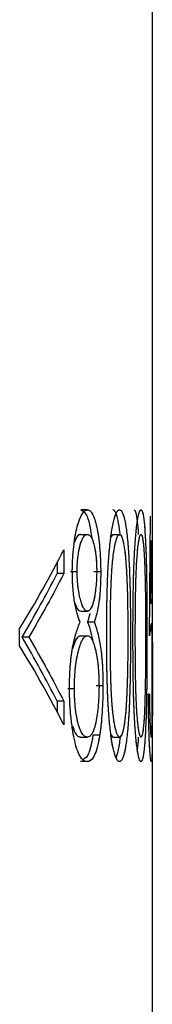
# Model space of a CAD drawing. Units: millimetres. Extents: x 0 to 42, y 0 to 29.8.
# Drawn here: x 16.1 to 16.1, y 6.7 to 6.8 of the extents above; entities that cross this region are included whole.
import ezdxf

# ---------------------------------------------------------------- set-up
doc = ezdxf.new("R2010")
doc.units = ezdxf.units.MM
doc.linetypes.add('PHANTOM', pattern=[1.27, 0.635, -0.127, 0.127, -0.127, 0.127, -0.127])

msp = doc.modelspace()

# ---------------------------------------------------------------- linework, layer by layer
at = {"color": 7, "linetype": 'Continuous', "lineweight": 25}
for p, q in [((16.1317914, 6.7174273), (16.1317914, 9.4087)), ((16.1279938, 6.7271758), (16.1276023, 6.7271758)), ((16.1317907, 6.7268168), (16.1317907, 6.7253809)), ((16.1275879, 6.7257399), (16.1279793, 6.7257399)), ((16.1294772, 6.7257399), (16.1293633, 6.7256086)), ((16.1294772, 6.7257399), (16.1298729, 6.7257399)), ((16.1266, 6.7248425), (16.1266, 6.7234627)), ((16.1262117, 6.7241486), (16.1262117, 6.7234627)), ((16.1266, 6.7234627), (16.1262117, 6.7234627)), ((16.1269962, 6.7235636), (16.1273863, 6.7235636)), ((16.1287672, 6.723544), (16.128374, 6.723544)), ((16.1275983, 6.7212527), (16.1279897, 6.7212527)), ((16.1283911, 6.7206161), (16.1279988, 6.7206161)), ((16.1240198, 6.7192223), (16.1240198, 6.7202319)), ((16.1245479, 6.7197271), (16.1241642, 6.7197271)), ((16.1276046, 6.7198168), (16.1279961, 6.7198168)), ((16.1317914, 6.6807), (16.1317914, 6.7174273)), ((16.1268363, 6.7167375), (16.1272261, 6.7167375)), ((16.1288976, 6.7168946), (16.1285041, 6.7168946)), ((16.1262117, 6.7159915), (16.1262117, 6.7153056)), ((16.1266, 6.7159915), (16.1262117, 6.7159915)), ((16.1266, 6.7159915), (16.1266, 6.7146117)), ((16.1316163, 6.7164066), (16.1315562, 6.7164066)), ((16.1275879, 6.7138938), (16.1279793, 6.7138938)), ((16.128704, 6.7139947), (16.128311, 6.7139947)), ((16.1293639, 6.7140281), (16.1294772, 6.7138938)), ((16.1294772, 6.7138938), (16.1298729, 6.7138938)), ((16.1279765, 6.7124579), (16.127585, 6.7124579))]:
    msp.add_line(p, q, dxfattribs=at)
at = {"color": 7, "linetype": 'PHANTOM', "lineweight": 18}
for p, q in [((16.1317914, 6.7174273), (16.1317914, 9.4087)), ((16.1279938, 6.7271758), (16.1276023, 6.7271758)), ((16.1317907, 6.7268168), (16.1317907, 6.7253809)), ((16.1275879, 6.7257399), (16.1279793, 6.7257399)), ((16.1294772, 6.7257399), (16.1293633, 6.7256086)), ((16.1294772, 6.7257399), (16.1298729, 6.7257399)), ((16.1266, 6.7248425), (16.1266, 6.7234627)), ((16.1262117, 6.7241486), (16.1262117, 6.7234627)), ((16.1266, 6.7234627), (16.1262117, 6.7234627)), ((16.1269962, 6.7235636), (16.1273863, 6.7235636)), ((16.1287672, 6.723544), (16.128374, 6.723544)), ((16.1275983, 6.7212527), (16.1279897, 6.7212527)), ((16.1283911, 6.7206161), (16.1279988, 6.7206161)), ((16.1240198, 6.7192223), (16.1240198, 6.7202319)), ((16.1245479, 6.7197271), (16.1241642, 6.7197271)), ((16.1276046, 6.7198168), (16.1279961, 6.7198168)), ((16.1317914, 6.6807), (16.1317914, 6.7174273)), ((16.1268363, 6.7167375), (16.1272261, 6.7167375)), ((16.1288976, 6.7168946), (16.1285041, 6.7168946)), ((16.1262117, 6.7159915), (16.1262117, 6.7153056)), ((16.1266, 6.7159915), (16.1262117, 6.7159915)), ((16.1266, 6.7159915), (16.1266, 6.7146117)), ((16.1316163, 6.7164066), (16.1315562, 6.7164066)), ((16.1275879, 6.7138938), (16.1279793, 6.7138938)), ((16.128704, 6.7139947), (16.128311, 6.7139947)), ((16.1293639, 6.7140281), (16.1294772, 6.7138938)), ((16.1294772, 6.7138938), (16.1298729, 6.7138938)), ((16.1279765, 6.7124579), (16.127585, 6.7124579))]:
    msp.add_line(p, q, dxfattribs=at)
at = {"color": 7, "linetype": 'Continuous', "lineweight": 25}
for points, knots in [([(16.127104, 6.7235833), (16.1271052, 6.7237091), (16.1271076, 6.7239608), (16.1271292, 6.7244567), (16.127183, 6.7250455), (16.1272753, 6.7256838), (16.127394, 6.726225), (16.1275321, 6.7266472), (16.1276815, 6.7269551), (16.1278114, 6.7271083), (16.1279159, 6.7271649), (16.1279678, 6.7271722), (16.1279938, 6.7271758)], [0, 0, 0, 0, 0.06256609, 0.12508855, 0.24999954, 0.37543147, 0.49988408, 0.62485255, 0.74984689, 0.87487147, 0.93742507, 1, 1, 1, 1]), ([(16.1276023, 6.7271758), (16.1277024, 6.727124), (16.1279024, 6.7270204), (16.1281301, 6.7263806), (16.1282112, 6.7257286), (16.1282408, 6.7254909)], [0, 0, 0, 0, 0.38852072, 0.77703692, 1, 1, 1, 1]), ([(16.1279938, 6.7271758), (16.1280193, 6.7271719), (16.1280703, 6.7271642), (16.1281705, 6.727108), (16.1283382, 6.7268763), (16.1285508, 6.726247), (16.1286945, 6.7252306), (16.1287489, 6.7244087), (16.1287645, 6.7239172), (16.1287663, 6.7236684), (16.1287672, 6.723544)], [0, 0, 0, 0, 0.0627212, 0.1254199, 0.2506909, 0.5001339, 0.7493998, 0.8746064, 0.9372845, 1, 1, 1, 1]), ([(16.129119, 6.7198112), (16.1291199, 6.7202202), (16.1291217, 6.7210381), (16.1291412, 6.7222607), (16.1291795, 6.7234688), (16.1292392, 6.7244358), (16.1293064, 6.7251493), (16.1293845, 6.7258174), (16.1294838, 6.7263778), (16.1295958, 6.7267889), (16.1296847, 6.7270133), (16.1297608, 6.7271271), (16.1298216, 6.7271708), (16.1298517, 6.7271742), (16.1298667, 6.7271758)], [0, 0, 0, 0, 0.1251166, 0.2502206, 0.3752545, 0.5001984, 0.5627313, 0.625257, 0.7499289, 0.8121105, 0.8749444, 0.9374451, 0.9687193, 1, 1, 1, 1]), ([(16.1299141, 6.7256794), (16.12988, 6.7259886), (16.1298413, 6.7262541), (16.1297863, 6.7265315), (16.1297743, 6.7265873), (16.1297503, 6.7266885), (16.129738, 6.7267357), (16.1297, 6.7268671), (16.1296734, 6.7269412), (16.1296173, 6.7270622), (16.1295892, 6.727106), (16.1295457, 6.7271494), (16.1295305, 6.7271603), (16.1295142, 6.7271669), (16.1295134, 6.7271672), (16.1295106, 6.7271681), (16.1295092, 6.7271686), (16.1295045, 6.7271699), (16.1295011, 6.7271708), (16.1294899, 6.7271732), (16.1294811, 6.7271746), (16.1294711, 6.7271758)], [0, 0, 0, 0, 0.125, 0.125, 0.15625, 0.15625, 0.1875, 0.1875, 0.25, 0.25, 0.3125, 0.3125, 0.34375, 0.34375, 0.34765625, 0.34765625, 0.3515625, 0.3515625, 0.359375, 0.359375, 0.375, 0.375, 0.375, 0.375]), ([(16.1298667, 6.7271758), (16.1298818, 6.7271741), (16.1299119, 6.7271706), (16.129971, 6.7271283), (16.1300707, 6.7269721), (16.1301979, 6.726532), (16.1303189, 6.7256962), (16.1303894, 6.7248223), (16.1304327, 6.7240638), (16.1304664, 6.7232863), (16.1304926, 6.7222766), (16.1305085, 6.7210469), (16.13051, 6.7202232), (16.1305108, 6.7198112)], [0, 0, 0, 0, 0.0312922, 0.0625779, 0.1251058, 0.2498082, 0.3709442, 0.4994894, 0.5620637, 0.6246328, 0.7497034, 0.8748377, 1, 1, 1, 1]), ([(16.1306569, 6.7198112), (16.1306575, 6.7202202), (16.1306586, 6.7210381), (16.1306714, 6.7222607), (16.1306963, 6.7234688), (16.130735, 6.7244358), (16.1307781, 6.7251493), (16.1308279, 6.7258174), (16.1308906, 6.7263778), (16.1309601, 6.7267889), (16.1310146, 6.7270133), (16.1310605, 6.7271271), (16.1310968, 6.7271708), (16.1311146, 6.7271742), (16.1311236, 6.7271758)], [0, 0, 0, 0, 0.1251166, 0.2502206, 0.3752545, 0.5001984, 0.5627313, 0.625257, 0.7499289, 0.8121105, 0.8749444, 0.9374451, 0.9687193, 1, 1, 1, 1]), ([(16.1307251, 6.7271758), (16.1307597, 6.7271422), (16.1308291, 6.727075), (16.1309129, 6.7265524), (16.1309514, 6.7260009), (16.1309697, 6.7257399)], [0, 0, 0, 0, 0.3449685, 0.6900441, 1, 1, 1, 1]), ([(16.1311236, 6.7271758), (16.1311324, 6.7271741), (16.1311501, 6.7271706), (16.1311845, 6.7271283), (16.1312419, 6.7269721), (16.131313, 6.726532), (16.1313781, 6.7256962), (16.1314149, 6.7248223), (16.1314372, 6.7240638), (16.1314544, 6.7232863), (16.1314675, 6.7222766), (16.1314754, 6.7210469), (16.1314762, 6.7202232), (16.1314765, 6.7198112)], [0, 0, 0, 0, 0.0312922, 0.0625779, 0.1251058, 0.2498082, 0.3709442, 0.4994894, 0.5620637, 0.6246328, 0.7497034, 0.8748377, 1, 1, 1, 1]), ([(16.1275879, 6.7257399), (16.1275195, 6.7257254), (16.12739, 6.725698), (16.1272733, 6.72539), (16.1272183, 6.7252448)], [0, 0, 0, 0, 0.5283489, 1, 1, 1, 1]), ([(16.1273863, 6.7235636), (16.127387, 6.7236582), (16.1273884, 6.7238445), (16.1274065, 6.7241619), (16.127441, 6.7245219), (16.1275053, 6.7248905), (16.1275865, 6.7252093), (16.1276784, 6.7254625), (16.1277766, 6.7256303), (16.1278781, 6.7257252), (16.1279456, 6.725735), (16.1279793, 6.7257399)], [0, 0, 0, 0, 0.0723232, 0.1424705, 0.249922, 0.3709647, 0.4998425, 0.6247234, 0.7498392, 0.8748839, 1, 1, 1, 1]), ([(16.1279793, 6.7257399), (16.1280129, 6.7257357), (16.1280799, 6.7257274), (16.1282096, 6.7256204), (16.1283324, 6.7253647), (16.1284258, 6.7249199), (16.1284841, 6.7245321), (16.1285164, 6.7241561), (16.1285304, 6.7238368), (16.1285315, 6.7236734), (16.1285321, 6.7235917)], [0, 0, 0, 0, 0.1252981, 0.2505384, 0.499547, 0.6246725, 0.7497717, 0.8747551, 0.9373643, 1, 1, 1, 1]), ([(16.1293317, 6.7198168), (16.1293317, 6.7199861), (16.1293318, 6.7203008), (16.1293359, 6.7209415), (16.1293437, 6.721572), (16.1293567, 6.7222144), (16.129372, 6.7226864), (16.1293914, 6.723153), (16.1294292, 6.7237675), (16.1294918, 6.7244771), (16.1295832, 6.7250554), (16.1296653, 6.7253905), (16.1297323, 6.7255926), (16.1298021, 6.7257145), (16.1298493, 6.7257314), (16.1298729, 6.7257399)], [0, 0, 0, 0, 0.0660751, 0.1228412, 0.2502287, 0.3127879, 0.3753403, 0.4378844, 0.5004221, 0.6314503, 0.7499564, 0.8143628, 0.8749971, 0.9374659, 1, 1, 1, 1]), ([(16.1298729, 6.7257399), (16.1298962, 6.7257313), (16.1299429, 6.7257141), (16.1300094, 6.7255879), (16.1300703, 6.72538), (16.1301448, 6.7250371), (16.1302198, 6.7244466), (16.130267, 6.7237705), (16.1302972, 6.7231791), (16.1303218, 6.7225667), (16.1303384, 6.7218975), (16.1303476, 6.7212566), (16.1303548, 6.7206182), (16.1303554, 6.7201374), (16.1303558, 6.7198168)], [0, 0, 0, 0, 0.0625355, 0.1250049, 0.1875139, 0.250032, 0.3746781, 0.499594, 0.5468667, 0.6229527, 0.7497506, 0.8123131, 0.8748766, 1, 1, 1, 1]), ([(16.1307942, 6.7198168), (16.1307942, 6.7199861), (16.1307943, 6.7203008), (16.1307969, 6.7209415), (16.1308018, 6.721572), (16.1308102, 6.7222144), (16.1308198, 6.7226864), (16.1308322, 6.723153), (16.1308561, 6.7237675), (16.1308955, 6.7244771), (16.1309523, 6.7250554), (16.1310027, 6.7253905), (16.1310433, 6.7255926), (16.1310853, 6.7257145), (16.1311132, 6.7257314), (16.1311272, 6.7257399)], [0, 0, 0, 0, 0.06607512, 0.12284122, 0.25022871, 0.31278789, 0.37534029, 0.43788441, 0.50042207, 0.63145027, 0.74995639, 0.81436281, 0.87499715, 0.93746594, 1, 1, 1, 1]), ([(16.1311272, 6.7257399), (16.1311409, 6.7257313), (16.1311683, 6.7257141), (16.1312067, 6.7255879), (16.1312414, 6.72538), (16.1312833, 6.7250371), (16.1313246, 6.7244466), (16.1313501, 6.7237705), (16.1313663, 6.7231791), (16.1313794, 6.7225667), (16.1313882, 6.7218975), (16.131393, 6.7212566), (16.1313968, 6.7206182), (16.1313971, 6.7201374), (16.1313974, 6.7198168)], [0, 0, 0, 0, 0.0625355, 0.1250049, 0.1875139, 0.250032, 0.3746781, 0.499594, 0.5468667, 0.6229527, 0.7497506, 0.8123131, 0.8748766, 1, 1, 1, 1]), ([(16.1275589, 6.7206161), (16.1275286, 6.7206918), (16.127468, 6.7208432), (16.1273543, 6.7212108), (16.1272282, 6.7217786), (16.1271456, 6.722493), (16.1271084, 6.7231074), (16.1271055, 6.7234246), (16.127104, 6.7235833)], [0, 0, 0, 0, 0.1252451, 0.2504284, 0.5001957, 0.749696, 0.8748194, 1, 1, 1, 1]), ([(16.1279897, 6.7212527), (16.1279551, 6.7212596), (16.127886, 6.7212732), (16.127783, 6.7213947), (16.1276844, 6.721592), (16.1275643, 6.72196), (16.1274598, 6.7224495), (16.1274046, 6.7229843), (16.1273887, 6.7233125), (16.1273871, 6.7234799), (16.1273863, 6.7235636)], [0, 0, 0, 0, 0.1251852, 0.250338, 0.3756216, 0.5006447, 0.7498839, 0.8747774, 0.9373806, 1, 1, 1, 1]), ([(16.1285321, 6.7235917), (16.1285314, 6.7235088), (16.1285299, 6.7233431), (16.1285172, 6.723017), (16.1284854, 6.7226345), (16.1284326, 6.7222173), (16.1283654, 6.72188), (16.1282759, 6.7215776), (16.1281789, 6.7213806), (16.1280905, 6.7212833), (16.1280328, 6.721259), (16.1280037, 6.7212548), (16.1279897, 6.7212527)], [0, 0, 0, 0, 0.0625694, 0.1250912, 0.2500284, 0.3748217, 0.4999187, 0.6117832, 0.7858316, 0.8930029, 0.9485495, 1, 1, 1, 1]), ([(16.1287672, 6.723544), (16.1287661, 6.7233881), (16.1287639, 6.7230765), (16.1287382, 6.7224676), (16.1286719, 6.7217624), (16.1285669, 6.7212086), (16.1284701, 6.720846), (16.1284174, 6.7206928), (16.1283911, 6.7206161)], [0, 0, 0, 0, 0.1252079, 0.2503048, 0.4997599, 0.749565, 0.8747561, 1, 1, 1, 1]), ([(16.1272414, 6.721787), (16.1272908, 6.7216415), (16.1274015, 6.7213152), (16.1275282, 6.721275), (16.1275983, 6.7212527)], [0, 0, 0, 0, 0.4461485, 1, 1, 1, 1]), ([(16.1316886, 6.7216987), (16.1316974, 6.7217712), (16.1317107, 6.72188), (16.1317263, 6.7219582), (16.1317335, 6.7219665), (16.131737, 6.7219707)], [0, 0, 0, 0, 0.4999559, 0.7499585, 1, 1, 1, 1]), ([(16.131737, 6.7219707), (16.1317406, 6.7219676), (16.1317477, 6.7219613), (16.13176, 6.7218819), (16.1317723, 6.7216842), (16.1317822, 6.7212589), (16.1317897, 6.7204783), (16.1317913, 6.7194378), (16.1317914, 6.7184264), (16.1317914, 6.7178364), (16.1317914, 6.7175395), (16.1317914, 6.717391)], [0, 0, 0, 0, 0.0626647, 0.1253097, 0.2504416, 0.3735672, 0.500659, 0.7495358, 0.8746804, 0.9373328, 1, 1, 1, 1]), ([(16.1279988, 6.7206161), (16.1280339, 6.7207186), (16.1280597, 6.7207976), (16.1280776, 6.7208566), (16.1280797, 6.7208636), (16.1280828, 6.7208741), (16.1280844, 6.7208794), (16.1280891, 6.7208954), (16.1280922, 6.7209062), (16.1281014, 6.7209389), (16.1281075, 6.7209611), (16.1281257, 6.7210291), (16.1281375, 6.7210762), (16.128149, 6.7211251)], [0.75, 0.75, 0.75, 0.75, 0.875, 0.875, 0.8828125, 0.8828125, 0.890625, 0.890625, 0.90625, 0.90625, 0.9375, 0.9375, 1, 1, 1, 1]), ([(16.1269389, 6.7167796), (16.1269394, 6.7168839), (16.1269406, 6.7170926), (16.1269521, 6.7175072), (16.1269909, 6.7182187), (16.1271086, 6.7191521), (16.1272852, 6.7198638), (16.127419, 6.7202611), (16.127498, 6.7204718), (16.1275376, 6.7205657), (16.1275589, 6.7206161)], [0, 0, 0, 0, 0.0626257, 0.1252402, 0.2503527, 0.499721, 0.7495244, 0.8768103, 0.9338806, 1, 1, 1, 1]), ([(16.1279988, 6.7206161), (16.1280686, 6.7204261), (16.1281833, 6.7201139), (16.1282702, 6.719637), (16.1283042, 6.7194505)], [0, 0, 0, 0, 0.6087527, 1, 1, 1, 1]), ([(16.1283911, 6.7206161), (16.128426, 6.7205216), (16.1284957, 6.7203325), (16.1285931, 6.7199877), (16.1286823, 6.7196052), (16.1287597, 6.7191566), (16.1288216, 6.7186559), (16.128866, 6.7180957), (16.1288935, 6.7175045), (16.1288963, 6.7170979), (16.1288976, 6.7168946)], [0, 0, 0, 0, 0.1250796, 0.2501409, 0.3797792, 0.5001381, 0.6266963, 0.7500523, 0.8749931, 1, 1, 1, 1]), ([(16.1317312, 6.7205348), (16.1317277, 6.7205315), (16.1317206, 6.720525), (16.1317051, 6.7204602), (16.1316838, 6.7203257), (16.1316556, 6.7200998), (16.1316347, 6.7199112), (16.1316242, 6.7198168)], [0, 0, 0, 0, 0.1250103, 0.2500143, 0.4999639, 0.7499677, 1, 1, 1, 1]), ([(16.1317871, 6.7174442), (16.131787, 6.7175517), (16.131787, 6.7177665), (16.1317866, 6.7181931), (16.1317855, 6.7187118), (16.1317827, 6.7192793), (16.1317778, 6.7197538), (16.1317705, 6.7201252), (16.1317602, 6.7203775), (16.1317473, 6.720513), (16.1317366, 6.7205275), (16.1317312, 6.7205348)], [0, 0, 0, 0, 0.0625869, 0.1251517, 0.2500963, 0.3749932, 0.4999481, 0.6248471, 0.7498323, 0.8748878, 1, 1, 1, 1]), ([(16.1276046, 6.7198168), (16.1275129, 6.7197909), (16.1273382, 6.7197416), (16.1271859, 6.7192756), (16.1271137, 6.7190545)], [0, 0, 0, 0, 0.5255133, 1, 1, 1, 1]), ([(16.1272261, 6.7167375), (16.127227, 6.7168467), (16.1272287, 6.717065), (16.127246, 6.7174955), (16.1273084, 6.7182122), (16.1274712, 6.7190532), (16.1276805, 6.7195992), (16.1278382, 6.7197611), (16.1279286, 6.7198114), (16.1279736, 6.719815), (16.1279961, 6.7198168)], [0, 0, 0, 0, 0.0627115, 0.1254018, 0.250501, 0.4997864, 0.749268, 0.8745691, 0.9372774, 1, 1, 1, 1]), ([(16.1279961, 6.7198168), (16.1280174, 6.7198146), (16.1280601, 6.7198102), (16.1281441, 6.7197628), (16.1282457, 6.7196412), (16.1283586, 6.7193843), (16.1284911, 6.7189089), (16.1285997, 6.7182729), (16.1286511, 6.7175922), (16.1286653, 6.7171817), (16.1286668, 6.7169735), (16.1286675, 6.7168693)], [0, 0, 0, 0, 0.062648, 0.1252803, 0.2504259, 0.3744603, 0.5006641, 0.7497952, 0.8747585, 0.9373619, 1, 1, 1, 1]), ([(16.1298667, 6.7124579), (16.1298511, 6.7124597), (16.1298212, 6.7124631), (16.1297606, 6.712507), (16.1297043, 6.712591), (16.1296405, 6.7127259), (16.1295818, 6.7128936), (16.1295044, 6.7131816), (16.1294235, 6.7135861), (16.1293363, 6.7142012), (16.1292502, 6.7150496), (16.1291806, 6.7161487), (16.1291423, 6.7173567), (16.1291216, 6.7185789), (16.1291199, 6.7193991), (16.129119, 6.7198112)], [0, 0, 0, 0, 0.0325633, 0.0622144, 0.1246738, 0.1485725, 0.1955991, 0.2505668, 0.3219064, 0.3919416, 0.498525, 0.6242219, 0.7488683, 0.8737938, 1, 1, 1, 1]), ([(16.1298729, 6.7138938), (16.1298493, 6.713902), (16.1298021, 6.7139185), (16.1297086, 6.7140914), (16.1296207, 6.7144035), (16.1295442, 6.7148228), (16.1294782, 6.7153139), (16.1294155, 6.7160188), (16.1293761, 6.7167889), (16.1293572, 6.7174192), (16.1293443, 6.7179916), (16.1293372, 6.7185979), (16.1293319, 6.7192381), (16.1293317, 6.7196257), (16.1293317, 6.7198168)], [0, 0, 0, 0, 0.0625389, 0.1250278, 0.2497174, 0.3122401, 0.3747678, 0.4996265, 0.6231662, 0.6881494, 0.7497135, 0.8486795, 0.9253713, 1, 1, 1, 1]), ([(16.1305108, 6.7198112), (16.13051, 6.7193998), (16.1305084, 6.7185769), (16.1304928, 6.7173483), (16.1304618, 6.7161374), (16.1304041, 6.7149907), (16.1303202, 6.7139423), (16.130219, 6.7132507), (16.1301224, 6.7128427), (16.1300426, 6.7126179), (16.1299708, 6.7125099), (16.1299119, 6.7124621), (16.1298818, 6.7124593), (16.1298667, 6.7124579)], [0, 0, 0, 0, 0.1251298, 0.2502381, 0.3753014, 0.5002706, 0.6251506, 0.7498835, 0.8115803, 0.8749239, 0.9374396, 0.9687167, 1, 1, 1, 1]), ([(16.1303558, 6.7198168), (16.1303552, 6.7195188), (16.130354, 6.7189226), (16.1303429, 6.7180317), (16.130326, 6.7172974), (16.1303064, 6.7167208), (16.130294, 6.7164384), (16.1302878, 6.7162972)], [0, 0, 0, 0, 0.2500106, 0.5000144, 0.7499812, 0.8749821, 1, 1, 1, 1]), ([(16.1311236, 6.7124579), (16.1311143, 6.7124597), (16.1310966, 6.7124631), (16.1310604, 6.712507), (16.1310264, 6.712591), (16.1309875, 6.7127259), (16.1309514, 6.7128936), (16.1309034, 6.7131816), (16.1308525, 6.7135861), (16.1307972, 6.7142012), (16.130742, 6.7150496), (16.130697, 6.7161487), (16.1306721, 6.7173567), (16.1306586, 6.7185789), (16.1306575, 6.7193991), (16.1306569, 6.7198112)], [0, 0, 0, 0, 0.0325633, 0.0622144, 0.1246738, 0.1485725, 0.1955991, 0.2505668, 0.3219064, 0.3919416, 0.498525, 0.6242219, 0.7488683, 0.8737938, 1, 1, 1, 1]), ([(16.1311272, 6.7138938), (16.1311132, 6.713902), (16.1310853, 6.7139185), (16.1310291, 6.7140914), (16.1309754, 6.7144035), (16.1309281, 6.7148228), (16.1308869, 6.7153139), (16.1308475, 6.7160188), (16.1308225, 6.7167889), (16.1308105, 6.7174192), (16.1308022, 6.7179916), (16.1307977, 6.7185979), (16.1307943, 6.7192381), (16.1307942, 6.7196257), (16.1307942, 6.7198168)], [0, 0, 0, 0, 0.06253893, 0.1250278, 0.2497174, 0.31224013, 0.37476782, 0.49962655, 0.62316623, 0.6881494, 0.74971354, 0.8486795, 0.92537129, 1, 1, 1, 1]), ([(16.1314765, 6.7198112), (16.1314761, 6.7193998), (16.1314754, 6.7185769), (16.1314676, 6.7173483), (16.131452, 6.7161374), (16.1314226, 6.7149907), (16.1313788, 6.7139423), (16.1313243, 6.7132507), (16.1312708, 6.7128427), (16.1312257, 6.7126179), (16.1311844, 6.7125099), (16.1311501, 6.7124621), (16.1311324, 6.7124593), (16.1311236, 6.7124579)], [0, 0, 0, 0, 0.1251298, 0.2502381, 0.3753014, 0.5002706, 0.6251506, 0.7498835, 0.8115803, 0.8749239, 0.9374396, 0.9687167, 1, 1, 1, 1]), ([(16.1313974, 6.7198168), (16.131397, 6.7195188), (16.1313964, 6.7189226), (16.1313906, 6.7180317), (16.1313816, 6.7172974), (16.1313712, 6.7167208), (16.1313646, 6.7164384), (16.1313613, 6.7162972)], [0, 0, 0, 0, 0.2500106, 0.5000144, 0.7499812, 0.8749821, 1, 1, 1, 1]), ([(16.1317914, 6.717391), (16.1317914, 6.7172055), (16.1317914, 6.7168356), (16.1317914, 6.7161023), (16.1317912, 6.7152656), (16.1317897, 6.7144546), (16.1317869, 6.7138945), (16.1317833, 6.7135121), (16.1317792, 6.7132209), (16.1317737, 6.7129749), (16.1317646, 6.7127157), (16.1317524, 6.7125485), (16.1317375, 6.7124671), (16.1317289, 6.712461), (16.1317246, 6.7124579)], [0, 0, 0, 0, 0.07154519, 0.1427311, 0.28572786, 0.40808198, 0.4998717, 0.56208547, 0.62557459, 0.68791473, 0.74999936, 0.87490382, 0.93745411, 1, 1, 1, 1]), ([(16.1317266, 6.7138938), (16.1317296, 6.713897), (16.1317358, 6.7139034), (16.1317469, 6.7139672), (16.1317635, 6.7141939), (16.1317786, 6.7148625), (16.1317849, 6.7158424), (16.1317866, 6.7166311), (16.131787, 6.7170943), (16.131787, 6.7173276), (16.1317871, 6.7174442)], [0, 0, 0, 0, 0.0627349, 0.1254527, 0.2507, 0.5000639, 0.7492884, 0.8745458, 0.9372628, 1, 1, 1, 1]), ([(16.1279765, 6.7124579), (16.1279455, 6.7124614), (16.1278836, 6.7124686), (16.1277584, 6.7125199), (16.1276003, 6.712675), (16.1274182, 6.7130224), (16.1272566, 6.7135645), (16.1271263, 6.7142509), (16.1270207, 6.7150254), (16.1269648, 6.7157391), (16.1269422, 6.7163305), (16.12694, 6.7166299), (16.1269389, 6.7167796)], [0, 0, 0, 0, 0.06258322, 0.12515436, 0.25017556, 0.37755452, 0.49999188, 0.62498778, 0.74997785, 0.87487505, 0.93742952, 1, 1, 1, 1]), ([(16.1279793, 6.7138938), (16.1279359, 6.7138999), (16.127849, 6.7139122), (16.1277168, 6.714036), (16.1275888, 6.7142439), (16.1274654, 6.7145835), (16.1273544, 6.715056), (16.1272775, 6.7156272), (16.127241, 6.716107), (16.1272288, 6.716462), (16.127227, 6.7166402), (16.1272261, 6.7167375)], [0, 0, 0, 0, 0.1251255, 0.2502159, 0.3789869, 0.5002386, 0.6418099, 0.7861706, 0.8936162, 0.9419123, 1, 1, 1, 1]), ([(16.1286675, 6.7168693), (16.128667, 6.7167623), (16.128666, 6.7165483), (16.1286515, 6.7161268), (16.1286166, 6.7156204), (16.1285473, 6.7150897), (16.1284737, 6.7146974), (16.1284014, 6.7144302), (16.1283284, 6.7142207), (16.1282312, 6.7140397), (16.1281109, 6.7139136), (16.1280232, 6.7139004), (16.1279793, 6.7138938)], [0, 0, 0, 0, 0.0625552, 0.125085, 0.2499496, 0.3748421, 0.4998201, 0.569543, 0.6429964, 0.7499154, 0.8749269, 1, 1, 1, 1]), ([(16.1288976, 6.7168946), (16.1288971, 6.7167631), (16.128896, 6.7165001), (16.1288837, 6.7159786), (16.1288548, 6.7153377), (16.1288017, 6.7147455), (16.1287502, 6.7143005), (16.1287194, 6.7140967), (16.128704, 6.7139947)], [0, 0, 0, 0, 0.1250887, 0.2501497, 0.4999912, 0.7498584, 0.8749154, 1, 1, 1, 1]), ([(16.1302878, 6.7162972), (16.1302829, 6.7161966), (16.130274, 6.7160121), (16.1302528, 6.7156517), (16.1302211, 6.7152343), (16.1301713, 6.714778), (16.1300991, 6.7143408), (16.1300188, 6.7140552), (16.1299468, 6.7139291), (16.1299049, 6.713903), (16.1298832, 6.7138967), (16.1298729, 6.7138938)], [0, 0, 0, 0, 0.07838908, 0.14369701, 0.28809367, 0.42880817, 0.57133121, 0.78774902, 0.89175655, 0.94853594, 1, 1, 1, 1]), ([(16.1313613, 6.7162972), (16.1313587, 6.7161966), (16.1313539, 6.7160121), (16.1313425, 6.7156517), (16.1313252, 6.7152343), (16.1312979, 6.714778), (16.1312577, 6.7143408), (16.1312122, 6.7140552), (16.1311705, 6.7139291), (16.131146, 6.713903), (16.1311332, 6.7138967), (16.1311272, 6.7138938)], [0, 0, 0, 0, 0.0783891, 0.143697, 0.2880937, 0.4288082, 0.5713312, 0.787749, 0.8917565, 0.9485359, 1, 1, 1, 1]), ([(16.1317246, 6.7124579), (16.1317208, 6.7124605), (16.1317133, 6.7124657), (16.131697, 6.7125363), (16.1316749, 6.7127032), (16.1316474, 6.7130707), (16.131612, 6.7137311), (16.1315816, 6.7146168), (16.1315657, 6.7154933), (16.1315593, 6.7160115), (16.1315572, 6.7162749), (16.1315562, 6.7164066)], [0, 0, 0, 0, 0.06263274, 0.12525077, 0.25031749, 0.37536362, 0.5004201, 0.74961801, 0.87473806, 0.9373631, 1, 1, 1, 1]), ([(16.1316163, 6.7164066), (16.1316182, 6.7162304), (16.1316219, 6.7158783), (16.1316313, 6.7153787), (16.1316442, 6.7149284), (16.1316603, 6.7145617), (16.1316774, 6.7142714), (16.1316946, 6.7140543), (16.1317086, 6.7139454), (16.1317191, 6.7139005), (16.1317241, 6.713896), (16.1317266, 6.7138938)], [0, 0, 0, 0, 0.1250754, 0.2500591, 0.3749372, 0.4998823, 0.62485, 0.7498698, 0.8748961, 0.9374364, 1, 1, 1, 1]), ([(16.1271105, 6.7145241), (16.1271818, 6.7143392), (16.1273334, 6.7139462), (16.1274998, 6.7139119), (16.1275879, 6.7138938)], [0, 0, 0, 0, 0.470432, 1, 1, 1, 1]), ([(16.128311, 6.7139947), (16.1282658, 6.7137472), (16.1281755, 6.7132522), (16.1279882, 6.7127114), (16.1278365, 6.7126401), (16.127755, 6.7126017)], [0, 0, 0, 0, 0.316388, 0.6325289, 1, 1, 1, 1]), ([(16.128704, 6.7139947), (16.1286823, 6.7138665), (16.1286388, 6.7136102), (16.1285373, 6.7131714), (16.1283886, 6.7127657), (16.1282221, 6.7125461), (16.1280831, 6.7124712), (16.128012, 6.7124623), (16.1279765, 6.7124579)], [0, 0, 0, 0, 0.1251293, 0.2501906, 0.4998616, 0.74973, 0.874847, 1, 1, 1, 1]), ([(16.1299172, 6.713978), (16.1298799, 6.7136793), (16.1298101, 6.7131195), (16.1297105, 6.7128327), (16.1296641, 6.7126989)], [0, 0, 0, 0, 0.5334838, 1, 1, 1, 1]), ([(16.1309694, 6.7138938), (16.1309529, 6.713606), (16.1309363, 6.7133151), (16.1309105, 6.7131562), (16.1309102, 6.7131545)], [0, 0, 0, 0, 0.989062, 1, 1, 1, 1])]:
    msp.add_open_spline(points, degree=3, knots=knots, dxfattribs=at)
at = {"color": 7, "linetype": 'PHANTOM', "lineweight": 18}
for points, knots in [([(16.127104, 6.7235833), (16.1271052, 6.7237091), (16.1271076, 6.7239608), (16.1271292, 6.7244567), (16.127183, 6.7250455), (16.1272753, 6.7256838), (16.127394, 6.726225), (16.1275321, 6.7266472), (16.1276815, 6.7269551), (16.1278114, 6.7271083), (16.1279159, 6.7271649), (16.1279678, 6.7271722), (16.1279938, 6.7271758)], [0, 0, 0, 0, 0.06256609, 0.12508855, 0.24999954, 0.37543147, 0.49988408, 0.62485255, 0.74984689, 0.87487147, 0.93742507, 1, 1, 1, 1]), ([(16.1276023, 6.7271758), (16.1277024, 6.727124), (16.1279024, 6.7270204), (16.1281301, 6.7263806), (16.1282112, 6.7257286), (16.1282408, 6.7254909)], [0, 0, 0, 0, 0.38852072, 0.77703692, 1, 1, 1, 1]), ([(16.1279938, 6.7271758), (16.1280193, 6.7271719), (16.1280703, 6.7271642), (16.1281705, 6.727108), (16.1283382, 6.7268763), (16.1285508, 6.726247), (16.1286945, 6.7252306), (16.1287489, 6.7244087), (16.1287645, 6.7239172), (16.1287663, 6.7236684), (16.1287672, 6.723544)], [0, 0, 0, 0, 0.0627212, 0.1254199, 0.2506909, 0.5001339, 0.7493998, 0.8746064, 0.9372845, 1, 1, 1, 1]), ([(16.129119, 6.7198112), (16.1291199, 6.7202202), (16.1291217, 6.7210381), (16.1291412, 6.7222607), (16.1291795, 6.7234688), (16.1292392, 6.7244358), (16.1293064, 6.7251493), (16.1293845, 6.7258174), (16.1294838, 6.7263778), (16.1295958, 6.7267889), (16.1296847, 6.7270133), (16.1297608, 6.7271271), (16.1298216, 6.7271708), (16.1298517, 6.7271742), (16.1298667, 6.7271758)], [0, 0, 0, 0, 0.1251166, 0.2502206, 0.3752545, 0.5001984, 0.5627313, 0.625257, 0.7499289, 0.8121105, 0.8749444, 0.9374451, 0.9687193, 1, 1, 1, 1]), ([(16.1299141, 6.7256794), (16.12988, 6.7259886), (16.1298413, 6.7262541), (16.1297863, 6.7265315), (16.1297743, 6.7265873), (16.1297503, 6.7266885), (16.129738, 6.7267357), (16.1297, 6.7268671), (16.1296734, 6.7269412), (16.1296173, 6.7270622), (16.1295892, 6.727106), (16.1295457, 6.7271494), (16.1295305, 6.7271603), (16.1295142, 6.7271669), (16.1295134, 6.7271672), (16.1295106, 6.7271681), (16.1295092, 6.7271686), (16.1295045, 6.7271699), (16.1295011, 6.7271708), (16.1294899, 6.7271732), (16.1294811, 6.7271746), (16.1294711, 6.7271758)], [0, 0, 0, 0, 0.125, 0.125, 0.15625, 0.15625, 0.1875, 0.1875, 0.25, 0.25, 0.3125, 0.3125, 0.34375, 0.34375, 0.34765625, 0.34765625, 0.3515625, 0.3515625, 0.359375, 0.359375, 0.375, 0.375, 0.375, 0.375]), ([(16.1298667, 6.7271758), (16.1298818, 6.7271741), (16.1299119, 6.7271706), (16.129971, 6.7271283), (16.1300707, 6.7269721), (16.1301979, 6.726532), (16.1303189, 6.7256962), (16.1303894, 6.7248223), (16.1304327, 6.7240638), (16.1304664, 6.7232863), (16.1304926, 6.7222766), (16.1305085, 6.7210469), (16.13051, 6.7202232), (16.1305108, 6.7198112)], [0, 0, 0, 0, 0.0312922, 0.0625779, 0.1251058, 0.2498082, 0.3709442, 0.4994894, 0.5620637, 0.6246328, 0.7497034, 0.8748377, 1, 1, 1, 1]), ([(16.1306569, 6.7198112), (16.1306575, 6.7202202), (16.1306586, 6.7210381), (16.1306714, 6.7222607), (16.1306963, 6.7234688), (16.130735, 6.7244358), (16.1307781, 6.7251493), (16.1308279, 6.7258174), (16.1308906, 6.7263778), (16.1309601, 6.7267889), (16.1310146, 6.7270133), (16.1310605, 6.7271271), (16.1310968, 6.7271708), (16.1311146, 6.7271742), (16.1311236, 6.7271758)], [0, 0, 0, 0, 0.1251166, 0.2502206, 0.3752545, 0.5001984, 0.5627313, 0.625257, 0.7499289, 0.8121105, 0.8749444, 0.9374451, 0.9687193, 1, 1, 1, 1]), ([(16.1307251, 6.7271758), (16.1307597, 6.7271422), (16.1308291, 6.727075), (16.1309129, 6.7265524), (16.1309514, 6.7260009), (16.1309697, 6.7257399)], [0, 0, 0, 0, 0.3449685, 0.6900441, 1, 1, 1, 1]), ([(16.1311236, 6.7271758), (16.1311324, 6.7271741), (16.1311501, 6.7271706), (16.1311845, 6.7271283), (16.1312419, 6.7269721), (16.131313, 6.726532), (16.1313781, 6.7256962), (16.1314149, 6.7248223), (16.1314372, 6.7240638), (16.1314544, 6.7232863), (16.1314675, 6.7222766), (16.1314754, 6.7210469), (16.1314762, 6.7202232), (16.1314765, 6.7198112)], [0, 0, 0, 0, 0.0312922, 0.0625779, 0.1251058, 0.2498082, 0.3709442, 0.4994894, 0.5620637, 0.6246328, 0.7497034, 0.8748377, 1, 1, 1, 1]), ([(16.1275879, 6.7257399), (16.1275195, 6.7257254), (16.12739, 6.725698), (16.1272733, 6.72539), (16.1272183, 6.7252448)], [0, 0, 0, 0, 0.5283489, 1, 1, 1, 1]), ([(16.1273863, 6.7235636), (16.127387, 6.7236582), (16.1273884, 6.7238445), (16.1274065, 6.7241619), (16.127441, 6.7245219), (16.1275053, 6.7248905), (16.1275865, 6.7252093), (16.1276784, 6.7254625), (16.1277766, 6.7256303), (16.1278781, 6.7257252), (16.1279456, 6.725735), (16.1279793, 6.7257399)], [0, 0, 0, 0, 0.0723232, 0.1424705, 0.249922, 0.3709647, 0.4998425, 0.6247234, 0.7498392, 0.8748839, 1, 1, 1, 1]), ([(16.1279793, 6.7257399), (16.1280129, 6.7257357), (16.1280799, 6.7257274), (16.1282096, 6.7256204), (16.1283324, 6.7253647), (16.1284258, 6.7249199), (16.1284841, 6.7245321), (16.1285164, 6.7241561), (16.1285304, 6.7238368), (16.1285315, 6.7236734), (16.1285321, 6.7235917)], [0, 0, 0, 0, 0.1252981, 0.2505384, 0.499547, 0.6246725, 0.7497717, 0.8747551, 0.9373643, 1, 1, 1, 1]), ([(16.1293317, 6.7198168), (16.1293317, 6.7199861), (16.1293318, 6.7203008), (16.1293359, 6.7209415), (16.1293437, 6.721572), (16.1293567, 6.7222144), (16.129372, 6.7226864), (16.1293914, 6.723153), (16.1294292, 6.7237675), (16.1294918, 6.7244771), (16.1295832, 6.7250554), (16.1296653, 6.7253905), (16.1297323, 6.7255926), (16.1298021, 6.7257145), (16.1298493, 6.7257314), (16.1298729, 6.7257399)], [0, 0, 0, 0, 0.0660751, 0.1228412, 0.2502287, 0.3127879, 0.3753403, 0.4378844, 0.5004221, 0.6314503, 0.7499564, 0.8143628, 0.8749971, 0.9374659, 1, 1, 1, 1]), ([(16.1298729, 6.7257399), (16.1298962, 6.7257313), (16.1299429, 6.7257141), (16.1300094, 6.7255879), (16.1300703, 6.72538), (16.1301448, 6.7250371), (16.1302198, 6.7244466), (16.130267, 6.7237705), (16.1302972, 6.7231791), (16.1303218, 6.7225667), (16.1303384, 6.7218975), (16.1303476, 6.7212566), (16.1303548, 6.7206182), (16.1303554, 6.7201374), (16.1303558, 6.7198168)], [0, 0, 0, 0, 0.0625355, 0.1250049, 0.1875139, 0.250032, 0.3746781, 0.499594, 0.5468667, 0.6229527, 0.7497506, 0.8123131, 0.8748766, 1, 1, 1, 1]), ([(16.1307942, 6.7198168), (16.1307942, 6.7199861), (16.1307943, 6.7203008), (16.1307969, 6.7209415), (16.1308018, 6.721572), (16.1308102, 6.7222144), (16.1308198, 6.7226864), (16.1308322, 6.723153), (16.1308561, 6.7237675), (16.1308955, 6.7244771), (16.1309523, 6.7250554), (16.1310027, 6.7253905), (16.1310433, 6.7255926), (16.1310853, 6.7257145), (16.1311132, 6.7257314), (16.1311272, 6.7257399)], [0, 0, 0, 0, 0.06607512, 0.12284122, 0.25022871, 0.31278789, 0.37534029, 0.43788441, 0.50042207, 0.63145027, 0.74995639, 0.81436281, 0.87499715, 0.93746594, 1, 1, 1, 1]), ([(16.1311272, 6.7257399), (16.1311409, 6.7257313), (16.1311683, 6.7257141), (16.1312067, 6.7255879), (16.1312414, 6.72538), (16.1312833, 6.7250371), (16.1313246, 6.7244466), (16.1313501, 6.7237705), (16.1313663, 6.7231791), (16.1313794, 6.7225667), (16.1313882, 6.7218975), (16.131393, 6.7212566), (16.1313968, 6.7206182), (16.1313971, 6.7201374), (16.1313974, 6.7198168)], [0, 0, 0, 0, 0.0625355, 0.1250049, 0.1875139, 0.250032, 0.3746781, 0.499594, 0.5468667, 0.6229527, 0.7497506, 0.8123131, 0.8748766, 1, 1, 1, 1]), ([(16.1275589, 6.7206161), (16.1275286, 6.7206918), (16.127468, 6.7208432), (16.1273543, 6.7212108), (16.1272282, 6.7217786), (16.1271456, 6.722493), (16.1271084, 6.7231074), (16.1271055, 6.7234246), (16.127104, 6.7235833)], [0, 0, 0, 0, 0.1252451, 0.2504284, 0.5001957, 0.749696, 0.8748194, 1, 1, 1, 1]), ([(16.1279897, 6.7212527), (16.1279551, 6.7212596), (16.127886, 6.7212732), (16.127783, 6.7213947), (16.1276844, 6.721592), (16.1275643, 6.72196), (16.1274598, 6.7224495), (16.1274046, 6.7229843), (16.1273887, 6.7233125), (16.1273871, 6.7234799), (16.1273863, 6.7235636)], [0, 0, 0, 0, 0.1251852, 0.250338, 0.3756216, 0.5006447, 0.7498839, 0.8747774, 0.9373806, 1, 1, 1, 1]), ([(16.1285321, 6.7235917), (16.1285314, 6.7235088), (16.1285299, 6.7233431), (16.1285172, 6.723017), (16.1284854, 6.7226345), (16.1284326, 6.7222173), (16.1283654, 6.72188), (16.1282759, 6.7215776), (16.1281789, 6.7213806), (16.1280905, 6.7212833), (16.1280328, 6.721259), (16.1280037, 6.7212548), (16.1279897, 6.7212527)], [0, 0, 0, 0, 0.0625694, 0.1250912, 0.2500284, 0.3748217, 0.4999187, 0.6117832, 0.7858316, 0.8930029, 0.9485495, 1, 1, 1, 1]), ([(16.1287672, 6.723544), (16.1287661, 6.7233881), (16.1287639, 6.7230765), (16.1287382, 6.7224676), (16.1286719, 6.7217624), (16.1285669, 6.7212086), (16.1284701, 6.720846), (16.1284174, 6.7206928), (16.1283911, 6.7206161)], [0, 0, 0, 0, 0.1252079, 0.2503048, 0.4997599, 0.749565, 0.8747561, 1, 1, 1, 1]), ([(16.1272414, 6.721787), (16.1272908, 6.7216415), (16.1274015, 6.7213152), (16.1275282, 6.721275), (16.1275983, 6.7212527)], [0, 0, 0, 0, 0.4461485, 1, 1, 1, 1]), ([(16.1316886, 6.7216987), (16.1316974, 6.7217712), (16.1317107, 6.72188), (16.1317263, 6.7219582), (16.1317335, 6.7219665), (16.131737, 6.7219707)], [0, 0, 0, 0, 0.4999559, 0.7499585, 1, 1, 1, 1]), ([(16.131737, 6.7219707), (16.1317406, 6.7219676), (16.1317477, 6.7219613), (16.13176, 6.7218819), (16.1317723, 6.7216842), (16.1317822, 6.7212589), (16.1317897, 6.7204783), (16.1317913, 6.7194378), (16.1317914, 6.7184264), (16.1317914, 6.7178364), (16.1317914, 6.7175395), (16.1317914, 6.717391)], [0, 0, 0, 0, 0.0626647, 0.1253097, 0.2504416, 0.3735672, 0.500659, 0.7495358, 0.8746804, 0.9373328, 1, 1, 1, 1]), ([(16.1279988, 6.7206161), (16.1280339, 6.7207186), (16.1280597, 6.7207976), (16.1280776, 6.7208566), (16.1280797, 6.7208636), (16.1280828, 6.7208741), (16.1280844, 6.7208794), (16.1280891, 6.7208954), (16.1280922, 6.7209062), (16.1281014, 6.7209389), (16.1281075, 6.7209611), (16.1281257, 6.7210291), (16.1281375, 6.7210762), (16.128149, 6.7211251)], [0.75, 0.75, 0.75, 0.75, 0.875, 0.875, 0.8828125, 0.8828125, 0.890625, 0.890625, 0.90625, 0.90625, 0.9375, 0.9375, 1, 1, 1, 1]), ([(16.1269389, 6.7167796), (16.1269394, 6.7168839), (16.1269406, 6.7170926), (16.1269521, 6.7175072), (16.1269909, 6.7182187), (16.1271086, 6.7191521), (16.1272852, 6.7198638), (16.127419, 6.7202611), (16.127498, 6.7204718), (16.1275376, 6.7205657), (16.1275589, 6.7206161)], [0, 0, 0, 0, 0.0626257, 0.1252402, 0.2503527, 0.499721, 0.7495244, 0.8768103, 0.9338806, 1, 1, 1, 1]), ([(16.1279988, 6.7206161), (16.1280686, 6.7204261), (16.1281833, 6.7201139), (16.1282702, 6.719637), (16.1283042, 6.7194505)], [0, 0, 0, 0, 0.6087527, 1, 1, 1, 1]), ([(16.1283911, 6.7206161), (16.128426, 6.7205216), (16.1284957, 6.7203325), (16.1285931, 6.7199877), (16.1286823, 6.7196052), (16.1287597, 6.7191566), (16.1288216, 6.7186559), (16.128866, 6.7180957), (16.1288935, 6.7175045), (16.1288963, 6.7170979), (16.1288976, 6.7168946)], [0, 0, 0, 0, 0.1250796, 0.2501409, 0.3797792, 0.5001381, 0.6266963, 0.7500523, 0.8749931, 1, 1, 1, 1]), ([(16.1317312, 6.7205348), (16.1317277, 6.7205315), (16.1317206, 6.720525), (16.1317051, 6.7204602), (16.1316838, 6.7203257), (16.1316556, 6.7200998), (16.1316347, 6.7199112), (16.1316242, 6.7198168)], [0, 0, 0, 0, 0.1250103, 0.2500143, 0.4999639, 0.7499677, 1, 1, 1, 1]), ([(16.1317871, 6.7174442), (16.131787, 6.7175517), (16.131787, 6.7177665), (16.1317866, 6.7181931), (16.1317855, 6.7187118), (16.1317827, 6.7192793), (16.1317778, 6.7197538), (16.1317705, 6.7201252), (16.1317602, 6.7203775), (16.1317473, 6.720513), (16.1317366, 6.7205275), (16.1317312, 6.7205348)], [0, 0, 0, 0, 0.0625869, 0.1251517, 0.2500963, 0.3749932, 0.4999481, 0.6248471, 0.7498323, 0.8748878, 1, 1, 1, 1]), ([(16.1276046, 6.7198168), (16.1275129, 6.7197909), (16.1273382, 6.7197416), (16.1271859, 6.7192756), (16.1271137, 6.7190545)], [0, 0, 0, 0, 0.5255133, 1, 1, 1, 1]), ([(16.1272261, 6.7167375), (16.127227, 6.7168467), (16.1272287, 6.717065), (16.127246, 6.7174955), (16.1273084, 6.7182122), (16.1274712, 6.7190532), (16.1276805, 6.7195992), (16.1278382, 6.7197611), (16.1279286, 6.7198114), (16.1279736, 6.719815), (16.1279961, 6.7198168)], [0, 0, 0, 0, 0.0627115, 0.1254018, 0.250501, 0.4997864, 0.749268, 0.8745691, 0.9372774, 1, 1, 1, 1]), ([(16.1279961, 6.7198168), (16.1280174, 6.7198146), (16.1280601, 6.7198102), (16.1281441, 6.7197628), (16.1282457, 6.7196412), (16.1283586, 6.7193843), (16.1284911, 6.7189089), (16.1285997, 6.7182729), (16.1286511, 6.7175922), (16.1286653, 6.7171817), (16.1286668, 6.7169735), (16.1286675, 6.7168693)], [0, 0, 0, 0, 0.062648, 0.1252803, 0.2504259, 0.3744603, 0.5006641, 0.7497952, 0.8747585, 0.9373619, 1, 1, 1, 1]), ([(16.1298667, 6.7124579), (16.1298511, 6.7124597), (16.1298212, 6.7124631), (16.1297606, 6.712507), (16.1297043, 6.712591), (16.1296405, 6.7127259), (16.1295818, 6.7128936), (16.1295044, 6.7131816), (16.1294235, 6.7135861), (16.1293363, 6.7142012), (16.1292502, 6.7150496), (16.1291806, 6.7161487), (16.1291423, 6.7173567), (16.1291216, 6.7185789), (16.1291199, 6.7193991), (16.129119, 6.7198112)], [0, 0, 0, 0, 0.0325633, 0.0622144, 0.1246738, 0.1485725, 0.1955991, 0.2505668, 0.3219064, 0.3919416, 0.498525, 0.6242219, 0.7488683, 0.8737938, 1, 1, 1, 1]), ([(16.1298729, 6.7138938), (16.1298493, 6.713902), (16.1298021, 6.7139185), (16.1297086, 6.7140914), (16.1296207, 6.7144035), (16.1295442, 6.7148228), (16.1294782, 6.7153139), (16.1294155, 6.7160188), (16.1293761, 6.7167889), (16.1293572, 6.7174192), (16.1293443, 6.7179916), (16.1293372, 6.7185979), (16.1293319, 6.7192381), (16.1293317, 6.7196257), (16.1293317, 6.7198168)], [0, 0, 0, 0, 0.0625389, 0.1250278, 0.2497174, 0.3122401, 0.3747678, 0.4996265, 0.6231662, 0.6881494, 0.7497135, 0.8486795, 0.9253713, 1, 1, 1, 1]), ([(16.1305108, 6.7198112), (16.13051, 6.7193998), (16.1305084, 6.7185769), (16.1304928, 6.7173483), (16.1304618, 6.7161374), (16.1304041, 6.7149907), (16.1303202, 6.7139423), (16.130219, 6.7132507), (16.1301224, 6.7128427), (16.1300426, 6.7126179), (16.1299708, 6.7125099), (16.1299119, 6.7124621), (16.1298818, 6.7124593), (16.1298667, 6.7124579)], [0, 0, 0, 0, 0.1251298, 0.2502381, 0.3753014, 0.5002706, 0.6251506, 0.7498835, 0.8115803, 0.8749239, 0.9374396, 0.9687167, 1, 1, 1, 1]), ([(16.1303558, 6.7198168), (16.1303552, 6.7195188), (16.130354, 6.7189226), (16.1303429, 6.7180317), (16.130326, 6.7172974), (16.1303064, 6.7167208), (16.130294, 6.7164384), (16.1302878, 6.7162972)], [0, 0, 0, 0, 0.2500106, 0.5000144, 0.7499812, 0.8749821, 1, 1, 1, 1]), ([(16.1311236, 6.7124579), (16.1311143, 6.7124597), (16.1310966, 6.7124631), (16.1310604, 6.712507), (16.1310264, 6.712591), (16.1309875, 6.7127259), (16.1309514, 6.7128936), (16.1309034, 6.7131816), (16.1308525, 6.7135861), (16.1307972, 6.7142012), (16.130742, 6.7150496), (16.130697, 6.7161487), (16.1306721, 6.7173567), (16.1306586, 6.7185789), (16.1306575, 6.7193991), (16.1306569, 6.7198112)], [0, 0, 0, 0, 0.0325633, 0.0622144, 0.1246738, 0.1485725, 0.1955991, 0.2505668, 0.3219064, 0.3919416, 0.498525, 0.6242219, 0.7488683, 0.8737938, 1, 1, 1, 1]), ([(16.1311272, 6.7138938), (16.1311132, 6.713902), (16.1310853, 6.7139185), (16.1310291, 6.7140914), (16.1309754, 6.7144035), (16.1309281, 6.7148228), (16.1308869, 6.7153139), (16.1308475, 6.7160188), (16.1308225, 6.7167889), (16.1308105, 6.7174192), (16.1308022, 6.7179916), (16.1307977, 6.7185979), (16.1307943, 6.7192381), (16.1307942, 6.7196257), (16.1307942, 6.7198168)], [0, 0, 0, 0, 0.06253893, 0.1250278, 0.2497174, 0.31224013, 0.37476782, 0.49962655, 0.62316623, 0.6881494, 0.74971354, 0.8486795, 0.92537129, 1, 1, 1, 1]), ([(16.1314765, 6.7198112), (16.1314761, 6.7193998), (16.1314754, 6.7185769), (16.1314676, 6.7173483), (16.131452, 6.7161374), (16.1314226, 6.7149907), (16.1313788, 6.7139423), (16.1313243, 6.7132507), (16.1312708, 6.7128427), (16.1312257, 6.7126179), (16.1311844, 6.7125099), (16.1311501, 6.7124621), (16.1311324, 6.7124593), (16.1311236, 6.7124579)], [0, 0, 0, 0, 0.1251298, 0.2502381, 0.3753014, 0.5002706, 0.6251506, 0.7498835, 0.8115803, 0.8749239, 0.9374396, 0.9687167, 1, 1, 1, 1]), ([(16.1313974, 6.7198168), (16.131397, 6.7195188), (16.1313964, 6.7189226), (16.1313906, 6.7180317), (16.1313816, 6.7172974), (16.1313712, 6.7167208), (16.1313646, 6.7164384), (16.1313613, 6.7162972)], [0, 0, 0, 0, 0.2500106, 0.5000144, 0.7499812, 0.8749821, 1, 1, 1, 1]), ([(16.1317914, 6.717391), (16.1317914, 6.7172055), (16.1317914, 6.7168356), (16.1317914, 6.7161023), (16.1317912, 6.7152656), (16.1317897, 6.7144546), (16.1317869, 6.7138945), (16.1317833, 6.7135121), (16.1317792, 6.7132209), (16.1317737, 6.7129749), (16.1317646, 6.7127157), (16.1317524, 6.7125485), (16.1317375, 6.7124671), (16.1317289, 6.712461), (16.1317246, 6.7124579)], [0, 0, 0, 0, 0.07154519, 0.1427311, 0.28572786, 0.40808198, 0.4998717, 0.56208547, 0.62557459, 0.68791473, 0.74999936, 0.87490382, 0.93745411, 1, 1, 1, 1]), ([(16.1317266, 6.7138938), (16.1317296, 6.713897), (16.1317358, 6.7139034), (16.1317469, 6.7139672), (16.1317635, 6.7141939), (16.1317786, 6.7148625), (16.1317849, 6.7158424), (16.1317866, 6.7166311), (16.131787, 6.7170943), (16.131787, 6.7173276), (16.1317871, 6.7174442)], [0, 0, 0, 0, 0.0627349, 0.1254527, 0.2507, 0.5000639, 0.7492884, 0.8745458, 0.9372628, 1, 1, 1, 1]), ([(16.1279765, 6.7124579), (16.1279455, 6.7124614), (16.1278836, 6.7124686), (16.1277584, 6.7125199), (16.1276003, 6.712675), (16.1274182, 6.7130224), (16.1272566, 6.7135645), (16.1271263, 6.7142509), (16.1270207, 6.7150254), (16.1269648, 6.7157391), (16.1269422, 6.7163305), (16.12694, 6.7166299), (16.1269389, 6.7167796)], [0, 0, 0, 0, 0.06258322, 0.12515436, 0.25017556, 0.37755452, 0.49999188, 0.62498778, 0.74997785, 0.87487505, 0.93742952, 1, 1, 1, 1]), ([(16.1279793, 6.7138938), (16.1279359, 6.7138999), (16.127849, 6.7139122), (16.1277168, 6.714036), (16.1275888, 6.7142439), (16.1274654, 6.7145835), (16.1273544, 6.715056), (16.1272775, 6.7156272), (16.127241, 6.716107), (16.1272288, 6.716462), (16.127227, 6.7166402), (16.1272261, 6.7167375)], [0, 0, 0, 0, 0.1251255, 0.2502159, 0.3789869, 0.5002386, 0.6418099, 0.7861706, 0.8936162, 0.9419123, 1, 1, 1, 1]), ([(16.1286675, 6.7168693), (16.128667, 6.7167623), (16.128666, 6.7165483), (16.1286515, 6.7161268), (16.1286166, 6.7156204), (16.1285473, 6.7150897), (16.1284737, 6.7146974), (16.1284014, 6.7144302), (16.1283284, 6.7142207), (16.1282312, 6.7140397), (16.1281109, 6.7139136), (16.1280232, 6.7139004), (16.1279793, 6.7138938)], [0, 0, 0, 0, 0.0625552, 0.125085, 0.2499496, 0.3748421, 0.4998201, 0.569543, 0.6429964, 0.7499154, 0.8749269, 1, 1, 1, 1]), ([(16.1288976, 6.7168946), (16.1288971, 6.7167631), (16.128896, 6.7165001), (16.1288837, 6.7159786), (16.1288548, 6.7153377), (16.1288017, 6.7147455), (16.1287502, 6.7143005), (16.1287194, 6.7140967), (16.128704, 6.7139947)], [0, 0, 0, 0, 0.1250887, 0.2501497, 0.4999912, 0.7498584, 0.8749154, 1, 1, 1, 1]), ([(16.1302878, 6.7162972), (16.1302829, 6.7161966), (16.130274, 6.7160121), (16.1302528, 6.7156517), (16.1302211, 6.7152343), (16.1301713, 6.714778), (16.1300991, 6.7143408), (16.1300188, 6.7140552), (16.1299468, 6.7139291), (16.1299049, 6.713903), (16.1298832, 6.7138967), (16.1298729, 6.7138938)], [0, 0, 0, 0, 0.07838908, 0.14369701, 0.28809367, 0.42880817, 0.57133121, 0.78774902, 0.89175655, 0.94853594, 1, 1, 1, 1]), ([(16.1313613, 6.7162972), (16.1313587, 6.7161966), (16.1313539, 6.7160121), (16.1313425, 6.7156517), (16.1313252, 6.7152343), (16.1312979, 6.714778), (16.1312577, 6.7143408), (16.1312122, 6.7140552), (16.1311705, 6.7139291), (16.131146, 6.713903), (16.1311332, 6.7138967), (16.1311272, 6.7138938)], [0, 0, 0, 0, 0.0783891, 0.143697, 0.2880937, 0.4288082, 0.5713312, 0.787749, 0.8917565, 0.9485359, 1, 1, 1, 1]), ([(16.1317246, 6.7124579), (16.1317208, 6.7124605), (16.1317133, 6.7124657), (16.131697, 6.7125363), (16.1316749, 6.7127032), (16.1316474, 6.7130707), (16.131612, 6.7137311), (16.1315816, 6.7146168), (16.1315657, 6.7154933), (16.1315593, 6.7160115), (16.1315572, 6.7162749), (16.1315562, 6.7164066)], [0, 0, 0, 0, 0.06263274, 0.12525077, 0.25031749, 0.37536362, 0.5004201, 0.74961801, 0.87473806, 0.9373631, 1, 1, 1, 1]), ([(16.1316163, 6.7164066), (16.1316182, 6.7162304), (16.1316219, 6.7158783), (16.1316313, 6.7153787), (16.1316442, 6.7149284), (16.1316603, 6.7145617), (16.1316774, 6.7142714), (16.1316946, 6.7140543), (16.1317086, 6.7139454), (16.1317191, 6.7139005), (16.1317241, 6.713896), (16.1317266, 6.7138938)], [0, 0, 0, 0, 0.1250754, 0.2500591, 0.3749372, 0.4998823, 0.62485, 0.7498698, 0.8748961, 0.9374364, 1, 1, 1, 1]), ([(16.1271105, 6.7145241), (16.1271818, 6.7143392), (16.1273334, 6.7139462), (16.1274998, 6.7139119), (16.1275879, 6.7138938)], [0, 0, 0, 0, 0.470432, 1, 1, 1, 1]), ([(16.128311, 6.7139947), (16.1282658, 6.7137472), (16.1281755, 6.7132522), (16.1279882, 6.7127114), (16.1278365, 6.7126401), (16.127755, 6.7126017)], [0, 0, 0, 0, 0.316388, 0.6325289, 1, 1, 1, 1]), ([(16.128704, 6.7139947), (16.1286823, 6.7138665), (16.1286388, 6.7136102), (16.1285373, 6.7131714), (16.1283886, 6.7127657), (16.1282221, 6.7125461), (16.1280831, 6.7124712), (16.128012, 6.7124623), (16.1279765, 6.7124579)], [0, 0, 0, 0, 0.1251293, 0.2501906, 0.4998616, 0.74973, 0.874847, 1, 1, 1, 1]), ([(16.1299172, 6.713978), (16.1298799, 6.7136793), (16.1298101, 6.7131195), (16.1297105, 6.7128327), (16.1296641, 6.7126989)], [0, 0, 0, 0, 0.5334838, 1, 1, 1, 1]), ([(16.1309694, 6.7138938), (16.1309529, 6.713606), (16.1309363, 6.7133151), (16.1309105, 6.7131562), (16.1309102, 6.7131545)], [0, 0, 0, 0, 0.989062, 1, 1, 1, 1])]:
    msp.add_open_spline(points, degree=3, knots=knots, dxfattribs=at)
at = {"color": 7, "linetype": 'Continuous', "lineweight": 25}
for points in [[(16.1316242, 6.7198168), (16.131645, 6.7221502), (16.1316638, 6.7244835), (16.1316807, 6.7268168)], [(16.1317126, 6.7253809), (16.1317051, 6.7241535), (16.1316971, 6.7229261), (16.1316886, 6.7216987)], [(16.1240198, 6.7202319), (16.1249645, 6.7217688), (16.125825, 6.7233056), (16.1266, 6.7248425)], [(16.1241642, 6.7197271), (16.1249023, 6.7209723), (16.125585, 6.7222175), (16.1262117, 6.7234627)], [(16.1266, 6.7234627), (16.1259719, 6.7222175), (16.1252876, 6.7209723), (16.1245479, 6.7197271)], [(16.1262117, 6.7159915), (16.125585, 6.7172367), (16.1249023, 6.7184819), (16.1241642, 6.7197271)], [(16.1245479, 6.7197271), (16.1252876, 6.7184819), (16.1259719, 6.7172367), (16.1266, 6.7159915)], [(16.1266, 6.7146117), (16.125825, 6.7161486), (16.1249645, 6.7176854), (16.1240198, 6.7192223)]]:
    msp.add_open_spline(points, degree=3, dxfattribs=at)
at = {"color": 7, "linetype": 'PHANTOM', "lineweight": 18}
for points in [[(16.1316242, 6.7198168), (16.131645, 6.7221502), (16.1316638, 6.7244835), (16.1316807, 6.7268168)], [(16.1317126, 6.7253809), (16.1317051, 6.7241535), (16.1316971, 6.7229261), (16.1316886, 6.7216987)], [(16.1240198, 6.7202319), (16.1249645, 6.7217688), (16.125825, 6.7233056), (16.1266, 6.7248425)], [(16.1241642, 6.7197271), (16.1249023, 6.7209723), (16.125585, 6.7222175), (16.1262117, 6.7234627)], [(16.1266, 6.7234627), (16.1259719, 6.7222175), (16.1252876, 6.7209723), (16.1245479, 6.7197271)], [(16.1262117, 6.7159915), (16.125585, 6.7172367), (16.1249023, 6.7184819), (16.1241642, 6.7197271)], [(16.1245479, 6.7197271), (16.1252876, 6.7184819), (16.1259719, 6.7172367), (16.1266, 6.7159915)], [(16.1266, 6.7146117), (16.125825, 6.7161486), (16.1249645, 6.7176854), (16.1240198, 6.7192223)]]:
    msp.add_open_spline(points, degree=3, dxfattribs=at)

doc.saveas('drawing.dxf')
